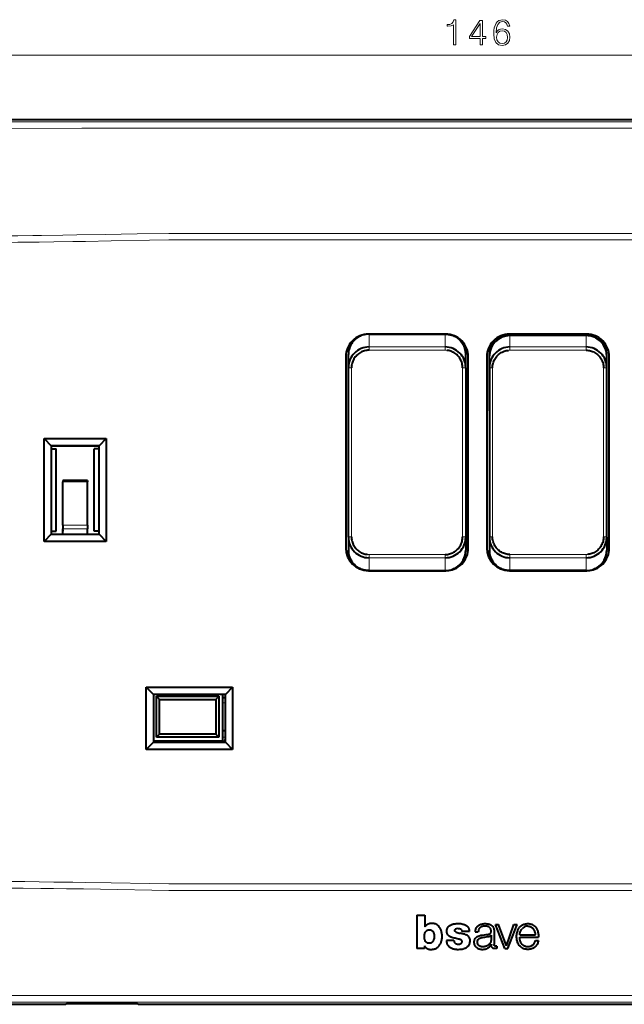
# Model space of a CAD drawing. Extents: x 0 to 420, y 0 to 297.
# Drawn here: x 72 to 131, y 97 to 192 of the extents above; entities that cross this region are included whole.
import ezdxf

# ---------------------------------------------------------------- set-up
doc = ezdxf.new("R2010")
doc.units = 0

msp = doc.modelspace()

# ---------------------------------------------------------------- linework, layer by layer
at = {"color": 7, "lineweight": 18}
for p, q in [((45.550587, 188.783646), (187.692139, 188.783646)), ((86.621353, 182.295197), (65.621033, 182.296875)), ((86.621353, 182.295197), (116.621361, 182.295197)), ((146.621368, 182.295197), (116.621361, 182.295197)), ((86.621353, 181.66272), (116.621361, 181.66272)), ((146.621368, 181.66272), (116.621361, 181.66272)), ((116.621353, 171.442947), (86.621353, 171.442947)), ((116.621353, 171.442947), (146.621353, 171.442947)), ((72.509766, 170.582123), (72.634171, 170.583496)), ((86.621353, 170.807526), (116.621353, 170.807526)), ((146.621353, 170.807526), (116.621353, 170.807526)), ((106.071358, 161.65625), (106.071358, 161.651733)), ((106.071358, 161.651733), (106.071358, 160.400696)), ((113.471359, 161.65625), (113.471359, 161.651733)), ((113.471359, 161.651733), (113.471359, 160.400696)), ((119.771355, 161.65625), (119.771355, 161.508087)), ((119.771355, 161.651733), (119.771355, 160.400696)), ((127.171356, 161.65625), (127.171356, 161.508087)), ((127.171356, 161.651733), (127.171356, 160.400696)), ((106.071358, 160.400696), (113.471359, 160.400696)), ((106.071358, 160.400696), (106.071358, 160.082764)), ((113.471359, 160.082764), (106.071358, 160.082764)), ((113.471359, 160.400696), (113.471359, 160.082764)), ((127.171356, 160.400696), (119.771355, 160.400696)), ((119.771355, 160.400696), (119.771355, 160.082764)), ((119.771355, 160.082764), (127.171356, 160.082764)), ((127.171356, 160.400696), (127.171356, 160.082764)), ((104.371353, 158.365463), (104.371353, 150.15625)), ((115.171356, 150.15625), (115.171356, 158.365463)), ((118.071358, 150.15625), (118.071358, 158.365463)), ((128.871353, 158.365463), (128.871353, 150.15625)), ((75.253098, 150.506241), (75.253098, 142.506241)), ((79.789619, 150.506241), (79.789619, 142.506241)), ((104.371353, 150.15625), (104.371353, 141.947021)), ((115.171356, 141.947021), (115.171356, 150.15625)), ((118.071358, 141.947021), (118.071358, 150.15625)), ((128.871353, 150.15625), (128.871353, 141.947021)), ((76.321358, 147.296021), (78.721359, 147.296021)), ((78.721359, 143.079391), (76.321358, 143.079391)), ((76.321358, 142.71463), (78.721359, 142.71463)), ((106.071358, 140.229736), (106.071358, 139.911804)), ((106.071358, 140.229736), (113.471359, 140.229736)), ((106.071358, 138.660767), (106.071358, 139.911804)), ((113.471359, 139.911804), (106.071358, 139.911804)), ((113.471359, 140.229736), (113.471359, 139.911804)), ((113.471359, 138.660767), (113.471359, 139.911804)), ((127.171356, 140.229736), (119.771355, 140.229736)), ((119.771355, 140.229736), (119.771355, 139.911804)), ((119.771355, 138.660767), (119.771355, 139.911804)), ((119.771355, 139.911804), (127.171356, 139.911804)), ((127.171356, 140.229736), (127.171356, 139.911804)), ((127.171356, 138.660767), (127.171356, 139.911804)), ((106.071358, 138.65625), (106.071358, 138.660767)), ((113.471359, 138.65625), (113.471359, 138.660767)), ((119.771355, 138.65625), (119.771355, 138.660767)), ((127.171356, 138.65625), (127.171356, 138.660767)), ((91.821365, 125.806244), (92.121353, 125.806244)), ((92.121353, 122.479095), (91.821365, 122.479095)), ((72.509766, 108.430367), (72.634171, 108.429001)), ((116.621353, 108.204971), (86.621353, 108.204971)), ((116.621353, 108.204971), (146.621353, 108.204971)), ((116.621353, 107.569542), (86.621353, 107.569542)), ((116.621353, 107.569542), (146.621353, 107.569542)), ((65.515816, 97.35836), (86.621353, 97.349739)), ((86.621353, 96.7173), (65.621033, 96.715614)), ((86.621353, 97.349754), (116.621353, 97.349754)), ((116.621353, 96.717293), (86.621353, 96.717293)), ((146.621353, 97.349754), (116.621353, 97.349754)), ((116.621353, 96.717293), (146.621353, 96.717293))]:
    msp.add_line(p, q, dxfattribs=at)
at = {"color": 7, "lineweight": 40}
for p, q in [((44.617367, 182.508865), (188.625336, 182.508865)), ((113.521355, 161.65625), (106.021362, 161.65625)), ((106.071358, 161.651733), (113.471359, 161.651733)), ((127.221359, 161.65625), (119.721359, 161.65625)), ((127.171356, 161.508087), (119.771355, 161.508087)), ((103.821358, 159.456238), (103.821358, 140.856247)), ((104.071358, 159.664978), (104.071358, 159.69902)), ((104.071358, 158.389389), (104.071358, 159.664978)), ((115.471359, 159.664978), (115.471359, 159.69902)), ((115.471359, 158.389389), (115.471359, 159.664978)), ((115.721359, 140.856247), (115.721359, 159.456238)), ((117.521355, 159.456238), (117.521355, 140.856247)), ((117.771355, 159.536148), (117.771355, 159.75769)), ((117.771355, 159.664978), (117.771355, 159.69902)), ((117.771355, 158.389389), (117.771355, 159.664978)), ((117.771355, 154.179626), (117.771355, 159.536148)), ((129.171356, 159.536148), (129.171356, 159.75769)), ((129.171356, 159.404922), (129.171356, 159.536148)), ((129.171356, 158.389389), (129.171356, 159.404922)), ((129.421356, 140.856247), (129.421356, 159.456238)), ((104.071358, 141.923096), (104.071358, 158.389389)), ((115.471359, 158.389389), (115.471359, 141.923096)), ((117.771355, 158.389389), (117.771355, 141.923096)), ((129.171356, 141.923096), (129.171356, 158.389389)), ((74.496353, 141.506241), (74.496353, 151.506241)), ((74.496353, 151.506241), (80.546356, 151.506241)), ((74.496353, 151.506241), (75.196358, 150.806244)), ((80.546356, 151.506241), (79.846359, 150.806244)), ((80.546356, 151.506241), (80.546356, 141.506241)), ((75.196358, 150.806244), (75.196358, 142.206238)), ((79.846359, 150.806244), (75.196358, 150.806244)), ((75.253098, 150.506241), (75.196365, 150.506241)), ((79.846375, 150.760986), (75.196381, 150.760986)), ((75.253098, 150.506241), (75.675865, 150.506241)), ((75.675865, 142.506241), (75.675865, 150.506241)), ((79.789619, 150.506241), (79.366852, 150.506241)), ((79.366852, 142.506241), (79.366852, 150.506241)), ((79.789619, 150.506241), (79.846359, 150.506241)), ((79.846359, 142.206238), (79.846359, 150.806244)), ((76.321358, 147.431244), (76.321358, 147.296021)), ((78.721359, 147.431244), (76.321358, 147.431244)), ((78.721359, 147.431244), (78.721359, 147.296021)), ((76.321358, 143.079391), (76.321358, 147.296021)), ((78.721359, 143.079391), (78.721359, 147.296021)), ((76.321358, 143.079391), (76.321358, 142.71463)), ((76.321358, 142.206238), (76.321358, 142.71463)), ((76.321358, 142.631241), (76.321358, 142.496017)), ((78.721359, 143.079391), (78.721359, 142.71463)), ((78.721359, 142.206238), (78.721359, 142.71463)), ((75.196358, 142.206238), (74.496353, 141.506241)), ((75.196358, 142.206238), (79.846359, 142.206238)), ((75.253098, 142.506241), (75.196365, 142.506241)), ((75.253098, 142.506241), (75.675865, 142.506241)), ((76.321358, 142.206238), (76.321358, 142.496017)), ((79.789619, 142.506241), (79.366852, 142.506241)), ((79.789619, 142.506241), (79.846359, 142.506241)), ((79.846359, 142.206238), (80.546356, 141.506241)), ((104.071358, 141.923096), (104.071358, 140.647522)), ((115.471359, 141.923096), (115.471359, 140.647522)), ((117.771355, 141.923096), (117.771355, 140.647522)), ((129.171356, 141.923096), (129.171356, 140.647522)), ((80.546356, 141.506241), (74.496353, 141.506241)), ((104.071358, 140.647522), (104.071358, 140.613464)), ((115.471359, 140.647522), (115.471359, 140.613464)), ((117.771355, 140.647522), (117.771355, 140.613464)), ((129.171356, 140.647522), (129.171356, 140.613464)), ((106.021362, 138.65625), (113.521355, 138.65625)), ((106.071358, 138.660767), (113.471359, 138.660767)), ((119.721359, 138.65625), (127.221359, 138.65625)), ((127.171356, 138.660767), (119.771355, 138.660767)), ((84.421356, 127.331245), (92.821358, 127.331245)), ((84.421356, 121.281242), (84.421356, 127.331245)), ((84.421356, 127.331245), (85.121353, 126.631241)), ((92.821358, 127.331245), (92.121353, 126.631241)), ((92.821358, 127.331245), (92.821358, 121.281242)), ((92.121353, 126.631241), (85.121353, 126.631241)), ((85.121353, 126.631241), (85.121353, 121.981247)), ((85.429932, 122.464821), (85.429932, 126.447662)), ((85.429932, 126.447662), (91.487778, 126.447662)), ((85.429932, 126.447662), (85.729935, 126.147667)), ((91.187775, 126.147667), (91.487778, 126.447662)), ((91.487778, 126.447662), (91.487778, 122.464821)), ((91.821358, 126.631241), (91.821358, 121.981247)), ((92.121353, 121.981247), (92.121353, 126.631241)), ((92.121353, 126.508484), (92.121353, 126.630295)), ((85.729935, 122.764824), (85.729935, 126.147667)), ((85.729935, 126.147667), (91.187775, 126.147667)), ((91.187775, 126.147667), (91.187775, 122.764824)), ((92.121353, 126.306244), (91.821365, 126.306244)), ((85.429932, 122.464821), (85.729935, 122.764824)), ((91.187775, 122.764824), (85.729935, 122.764824)), ((91.187775, 122.764824), (91.487778, 122.464821)), ((92.121353, 123.081894), (91.821365, 123.081894)), ((85.121353, 121.981247), (84.421356, 121.281242)), ((85.121353, 121.981247), (92.121353, 121.981247)), ((85.121361, 122.131241), (91.821358, 122.131241)), ((91.487778, 122.464821), (85.429932, 122.464821)), ((91.821358, 122.131241), (91.821358, 121.981247)), ((92.121353, 121.981247), (92.821358, 121.281242)), ((92.821358, 121.281242), (84.421356, 121.281242)), ((110.708031, 105.182526), (110.708031, 101.915924)), ((110.708031, 105.182526), (111.485847, 105.182526)), ((111.485847, 105.182526), (111.485847, 104.028175)), ((111.947952, 103.75489), (111.943008, 103.75489)), ((115.109161, 103.368118), (114.917679, 103.403297)), ((115.821106, 103.588341), (115.090195, 103.588341)), ((116.39637, 103.553398), (116.622681, 103.553398)), ((116.622681, 103.553398), (116.689545, 103.553398)), ((118.22879, 103.549164), (118.227448, 102.323059)), ((119.261177, 101.915405), (118.350685, 104.275291)), ((118.350685, 104.275291), (118.662933, 104.275291)), ((119.416542, 102.184631), (118.662933, 104.275291)), ((119.416542, 102.184631), (120.155922, 104.275291)), ((119.568123, 101.915405), (120.452744, 104.275291)), ((120.155922, 104.275291), (120.452744, 104.275291)), ((114.328751, 102.697716), (113.591385, 102.697716)), ((115.299683, 103.330078), (115.109161, 103.368118)), ((117.442642, 103.060989), (117.625443, 103.090775)), ((117.937233, 103.23838), (117.937233, 102.736778)), ((120.716911, 103.259735), (122.254471, 103.259735)), ((120.716988, 103.017433), (122.532104, 103.017433)), ((122.235985, 102.692528), (122.528091, 102.692528)), ((111.448456, 101.915924), (110.708031, 101.915924)), ((111.448456, 102.186043), (111.448456, 101.915924)), ((117.960831, 102.339447), (117.960999, 102.308289)), ((118.486832, 102.168831), (118.486832, 101.933189)), ((119.261177, 101.915405), (119.568123, 101.915405)), ((44.617367, 96.503624), (76.606689, 96.503624)), ((76.606689, 96.503624), (76.719193, 96.566513)), ((76.719193, 96.566513), (83.541061, 96.566513)), ((83.541061, 96.566513), (83.653564, 96.503624)), ((83.653564, 96.503624), (149.589142, 96.503624))]:
    msp.add_line(p, q, dxfattribs=at)
at = {"color": 7, "lineweight": 18}
for points in [[(114.271568, 189.783646), (114.501053, 189.783646), (114.501053, 192.214111), (114.299385, 192.214111), (114.247231, 191.995056), (114.132484, 191.845535), (113.941246, 191.758606), (113.683945, 191.734268), (113.670036, 191.734268), (113.670036, 191.584747), (113.704811, 191.584747), (114.045563, 191.616058), (114.271568, 191.720367)], [(116.871712, 189.783646), (117.101196, 189.783646), (117.101196, 190.385178), (117.421082, 190.385178), (117.421082, 190.569458), (117.101196, 190.569458), (117.101196, 192.144562), (116.854324, 192.144562), (115.825119, 190.569458), (115.825119, 190.385178), (116.871712, 190.385178)], [(116.871712, 190.569458), (116.033737, 190.569458), (116.871712, 191.855957)], [(118.421776, 190.951935), (118.470459, 191.417862), (118.592155, 191.758606), (118.790344, 191.96376), (119.058083, 192.033295), (119.235405, 192.002014), (119.377968, 191.918549), (119.478806, 191.77948), (119.53096, 191.598663), (119.743057, 191.598663), (119.673515, 191.855957), (119.534431, 192.05069), (119.329292, 192.172379), (119.071983, 192.21759), (118.692986, 192.127167), (118.540001, 192.019379), (118.414825, 191.869873), (118.240974, 191.438721), (118.199249, 191.164032), (118.185341, 190.847626), (118.237495, 190.357361), (118.397438, 190.002701), (118.661697, 189.783646), (119.019829, 189.714111), (119.329292, 189.773224), (119.565727, 189.929688), (119.71524, 190.180023), (119.770874, 190.510345), (119.718719, 190.847626), (119.569206, 191.10144), (119.339722, 191.261383), (119.040695, 191.320496), (118.835548, 191.296173), (118.665169, 191.223145), (118.526093, 191.108398)], [(118.470459, 190.534698), (118.508705, 190.774597), (118.619972, 190.965851), (118.790344, 191.091019), (119.009399, 191.136215), (119.228455, 191.094498), (119.395355, 190.96933), (119.496185, 190.771118), (119.534431, 190.499908), (119.499664, 190.242615), (119.398827, 190.051376), (119.231934, 189.936646), (119.002449, 189.898392), (118.779915, 189.940109), (118.613014, 190.068756), (118.505226, 190.270432)]]:
    msp.add_lwpolyline(points, close=True, dxfattribs=at)
for points in [[(65.515816, 181.655548), (78.175598, 181.658493), (86.621353, 181.662537)], [(86.621353, 171.442841), (83.528526, 171.389908), (80.43663, 171.335297), (77.688568, 171.289093), (76.314484, 171.267868), (74.253159, 171.239532), (73.416, 171.229492), (71.940544, 171.21402), (70.717949, 171.200653), (69.544952, 171.183426), (68.946152, 171.171707)], [(65.733818, 170.368805), (66.071106, 170.403259), (66.408722, 170.433533), (66.746643, 170.4599), (67.000282, 170.477295), (67.254066, 170.492737), (67.762039, 170.518341), (68.270447, 170.537659), (68.694366, 170.549652), (69.118431, 170.558472), (69.683968, 170.566315), (70.060989, 170.569611), (70.814896, 170.573364), (71.945038, 170.577698), (72.509766, 170.582123)], [(72.634171, 170.583496), (74.033012, 170.601013), (75.431808, 170.620712), (77.296799, 170.649658), (78.540085, 170.670227), (81.026627, 170.713089), (84.756424, 170.777435), (86.621353, 170.807526)], [(65.733818, 108.643677), (66.071106, 108.609222), (66.408722, 108.578949), (66.746643, 108.552582), (67.000282, 108.535202), (67.254066, 108.519753), (67.762039, 108.494148), (68.270447, 108.474831), (68.694366, 108.462845), (69.118431, 108.45401), (69.683968, 108.446175), (70.060989, 108.442871), (70.814896, 108.439117), (71.945038, 108.434784), (72.509766, 108.430367)], [(72.634171, 108.429001), (74.033012, 108.411476), (75.431808, 108.391777), (77.296799, 108.362831), (78.540085, 108.34227), (81.026627, 108.299393), (84.756424, 108.235054), (86.621353, 108.204971)], [(86.621353, 107.569565), (84.958641, 107.596962), (81.63681, 107.655457), (78.319595, 107.713219), (76.662384, 107.739731), (75.419907, 107.757896), (74.177643, 107.774185), (72.468948, 107.792885), (71.341728, 107.803452), (70.275101, 107.816238), (69.736435, 107.825127), (68.946198, 107.842697)]]:
    msp.add_lwpolyline(points, dxfattribs=at)
at = {"color": 7, "lineweight": 40}
for points in [[(106.071358, 161.651733), (105.94561, 161.647797), (105.882187, 161.642822), (105.818619, 161.635803), (105.755341, 161.62677), (105.692108, 161.615662), (105.59729, 161.595093), (105.503098, 161.569824), (105.409821, 161.539886), (105.317749, 161.50528), (105.214394, 161.460083), (105.113419, 161.408997), (105.015236, 161.352127), (104.920242, 161.289658), (104.828812, 161.221771), (104.741302, 161.148712), (104.658043, 161.070709), (104.583847, 160.993027), (104.513969, 160.911469), (104.448654, 160.826355), (104.38813, 160.737976), (104.332581, 160.646667), (104.282166, 160.552795), (104.245621, 160.476074), (104.212509, 160.398102), (104.182869, 160.319092), (104.162933, 160.259262), (104.144974, 160.199036), (104.11499, 160.077728), (104.092911, 159.955841), (104.080841, 159.858353), (104.073708, 159.761505), (104.071358, 159.664978)], [(113.471359, 161.651733), (113.597107, 161.647797), (113.66053, 161.642822), (113.724098, 161.635803), (113.787376, 161.62677), (113.850609, 161.615662), (113.945419, 161.595093), (114.039619, 161.569824), (114.132896, 161.539886), (114.22496, 161.50528), (114.328323, 161.460083), (114.429298, 161.408997), (114.527481, 161.352127), (114.622475, 161.289658), (114.713905, 161.221771), (114.801414, 161.148712), (114.884666, 161.070709), (114.95887, 160.993027), (115.02874, 160.911469), (115.094055, 160.826355), (115.154579, 160.737976), (115.210136, 160.646667), (115.260551, 160.552795), (115.297089, 160.476074), (115.330208, 160.398102), (115.359848, 160.319092), (115.379784, 160.259262), (115.397743, 160.199036), (115.427719, 160.077728), (115.449806, 159.955841), (115.461868, 159.858353), (115.469002, 159.761505), (115.471359, 159.664978)], [(106.071358, 160.082764), (105.963844, 160.0793), (105.856674, 160.068985), (105.750252, 160.051834), (105.645012, 160.027893), (105.541428, 159.997269), (105.440002, 159.960098), (105.341187, 159.916565), (105.245468, 159.866882), (105.153229, 159.811249), (105.06485, 159.749939), (104.974564, 159.678131), (104.889442, 159.600464), (104.809814, 159.517288), (104.736008, 159.42897), (104.668274, 159.335861), (104.606888, 159.238327), (104.552109, 159.136841), (104.504715, 159.03302), (104.46431, 158.926239), (104.431061, 158.816971), (104.40509, 158.705734), (104.386444, 158.593063), (104.375183, 158.479462), (104.371353, 158.365463)], [(115.171356, 158.365463), (115.167709, 158.47757), (115.156876, 158.589203), (115.138878, 158.699875), (115.11377, 158.809143), (115.08165, 158.916595), (115.042618, 159.021759), (114.996826, 159.124222), (114.944435, 159.223526), (114.885658, 159.319229), (114.820518, 159.411133), (114.749512, 159.498505), (114.672966, 159.580933), (114.591194, 159.658112), (114.504517, 159.729736), (114.413254, 159.795486), (114.317764, 159.855118), (114.21843, 159.908325), (114.115669, 159.954865), (114.022026, 159.990311), (113.926277, 160.020157), (113.828835, 160.044281), (113.730186, 160.062622), (113.630791, 160.075089)], [(118.071358, 158.365463), (118.074997, 158.47757), (118.085838, 158.589203), (118.103836, 158.699875), (118.128944, 158.809143), (118.161064, 158.916595), (118.200096, 159.021759), (118.245888, 159.124222), (118.298279, 159.223526), (118.357056, 159.319229), (118.422195, 159.411133), (118.493202, 159.498505), (118.569748, 159.580933), (118.65152, 159.658112), (118.738197, 159.729736), (118.82946, 159.795486), (118.92495, 159.855118), (119.024284, 159.908325), (119.127045, 159.954865), (119.220688, 159.990311), (119.316437, 160.020157), (119.413879, 160.044281), (119.512527, 160.062622), (119.611923, 160.075089)], [(127.171356, 160.082764), (127.27887, 160.0793), (127.386032, 160.068985), (127.492462, 160.051834), (127.597702, 160.027893), (127.701286, 159.997269), (127.802719, 159.960098), (127.90152, 159.916565), (127.997246, 159.866882), (128.089478, 159.811249), (128.177856, 159.749939), (128.268158, 159.678131), (128.353271, 159.600464), (128.432892, 159.517288), (128.506714, 159.42897), (128.574448, 159.335861), (128.635834, 159.238327), (128.690613, 159.136841), (128.738007, 159.03302), (128.778412, 158.926239), (128.811646, 158.816971), (128.837616, 158.705734), (128.856262, 158.593063), (128.867523, 158.479462), (128.871353, 158.365463)], [(104.371353, 141.947021), (104.375, 141.834915), (104.385834, 141.723297), (104.403839, 141.61261), (104.42894, 141.503342), (104.461067, 141.395905), (104.500092, 141.290726), (104.545891, 141.188263), (104.598274, 141.088959), (104.657059, 140.993256), (104.722198, 140.901352), (104.793205, 140.813995), (104.869751, 140.731552), (104.951523, 140.654373), (105.0382, 140.582764), (105.129456, 140.516998), (105.224945, 140.457367), (105.324287, 140.40416), (105.427048, 140.35762), (105.520691, 140.322174), (105.61644, 140.292328), (105.713882, 140.268204), (105.812523, 140.249863), (105.911926, 140.237396)], [(113.471359, 140.229736), (113.578865, 140.233185), (113.686035, 140.2435), (113.792465, 140.260651), (113.897705, 140.284607), (114.001282, 140.315216), (114.102715, 140.352386), (114.201523, 140.39592), (114.297249, 140.445618), (114.389481, 140.501236), (114.477867, 140.562546), (114.568146, 140.634369), (114.653275, 140.712036), (114.732895, 140.795197), (114.806709, 140.883514), (114.874443, 140.976624), (114.935829, 141.074158), (114.990601, 141.175659), (115.037994, 141.27948), (115.0784, 141.386261), (115.111649, 141.495514), (115.137627, 141.60675), (115.156273, 141.719421), (115.167526, 141.833023), (115.171356, 141.947021)], [(119.771355, 140.229736), (119.663849, 140.233185), (119.556679, 140.2435), (119.450249, 140.260651), (119.345009, 140.284607), (119.241432, 140.315216), (119.139999, 140.352386), (119.041191, 140.39592), (118.945465, 140.445618), (118.853233, 140.501236), (118.764847, 140.562546), (118.674568, 140.634369), (118.589439, 140.712036), (118.509819, 140.795197), (118.436005, 140.883514), (118.368271, 140.976624), (118.306885, 141.074158), (118.252113, 141.175659), (118.20472, 141.27948), (118.164314, 141.386261), (118.131065, 141.495514), (118.105087, 141.60675), (118.086441, 141.719421), (118.075188, 141.833023), (118.071358, 141.947021)], [(128.871353, 141.947021), (128.867706, 141.834915), (128.856873, 141.723297), (128.838867, 141.61261), (128.813782, 141.503342), (128.781647, 141.395905), (128.742615, 141.290726), (128.696823, 141.188263), (128.64444, 141.088959), (128.585663, 140.993256), (128.520508, 140.901352), (128.449509, 140.813995), (128.372955, 140.731552), (128.291199, 140.654373), (128.204514, 140.582764), (128.113251, 140.516998), (128.017761, 140.457367), (127.918427, 140.40416), (127.815666, 140.35762), (127.722023, 140.322174), (127.626274, 140.292328), (127.528831, 140.268204), (127.430191, 140.249863), (127.330788, 140.237396)], [(106.071358, 138.660767), (105.94561, 138.664688), (105.882187, 138.669678), (105.818619, 138.676697), (105.755341, 138.68573), (105.692108, 138.696823), (105.59729, 138.717392), (105.503098, 138.742661), (105.409821, 138.772614), (105.317749, 138.80722), (105.214394, 138.852402), (105.113419, 138.903488), (105.015236, 138.960358), (104.920242, 139.022827), (104.828812, 139.090714), (104.741302, 139.163773), (104.658043, 139.241776), (104.583847, 139.319458), (104.513969, 139.401016), (104.448654, 139.48613), (104.38813, 139.574509), (104.332581, 139.665802), (104.282166, 139.759689), (104.245621, 139.836426), (104.212509, 139.914383), (104.182869, 139.993393), (104.162933, 140.053223), (104.144974, 140.113449), (104.11499, 140.234756), (104.092911, 140.356659), (104.080841, 140.454132), (104.073708, 140.55098), (104.071358, 140.647522)], [(113.471359, 138.660767), (113.597107, 138.664688), (113.66053, 138.669678), (113.724098, 138.676697), (113.787376, 138.68573), (113.850609, 138.696823), (113.945419, 138.717392), (114.039612, 138.742661), (114.132896, 138.772614), (114.22496, 138.80722), (114.328323, 138.852402), (114.429298, 138.903488), (114.527481, 138.960358), (114.622475, 139.022827), (114.713905, 139.090714), (114.801414, 139.163773), (114.884666, 139.241776), (114.958862, 139.319458), (115.02874, 139.401016), (115.094055, 139.48613), (115.154579, 139.574509), (115.210136, 139.665802), (115.260551, 139.759689), (115.297089, 139.836426), (115.330208, 139.914383), (115.359848, 139.993393), (115.379784, 140.053223), (115.397743, 140.113449), (115.427719, 140.234756), (115.449806, 140.356659), (115.461868, 140.454132), (115.469002, 140.55098), (115.471359, 140.647522)], [(119.771355, 138.660767), (119.645607, 138.664688), (119.582184, 138.669678), (119.518616, 138.676697), (119.455338, 138.68573), (119.392105, 138.696823), (119.297295, 138.717392), (119.203094, 138.742661), (119.109818, 138.772614), (119.017754, 138.80722), (118.914391, 138.852402), (118.813416, 138.903488), (118.715233, 138.960358), (118.620239, 139.022827), (118.528809, 139.090714), (118.441299, 139.163773), (118.358047, 139.241776), (118.283844, 139.319458), (118.213974, 139.401016), (118.148659, 139.48613), (118.088135, 139.574509), (118.032578, 139.665802), (117.982162, 139.759689), (117.945625, 139.836426), (117.912506, 139.914383), (117.882866, 139.993393), (117.86293, 140.053223), (117.844971, 140.113449), (117.814995, 140.234756), (117.792908, 140.356659), (117.780846, 140.454132), (117.773705, 140.55098), (117.771355, 140.647522)], [(127.171356, 138.660767), (127.297104, 138.664688), (127.360535, 138.669678), (127.424095, 138.676697), (127.487373, 138.68573), (127.550613, 138.696823), (127.645424, 138.717392), (127.739616, 138.742661), (127.832893, 138.772614), (127.924957, 138.80722), (128.02832, 138.852402), (128.129303, 138.903488), (128.227478, 138.960358), (128.322479, 139.022827), (128.41391, 139.090714), (128.501419, 139.163773), (128.584671, 139.241776), (128.658875, 139.319458), (128.728745, 139.401016), (128.794052, 139.48613), (128.854584, 139.574509), (128.910126, 139.665802), (128.960541, 139.759689), (128.997101, 139.836426), (129.030212, 139.914383), (129.059845, 139.993393), (129.079773, 140.053223), (129.097748, 140.113449), (129.127716, 140.234756), (129.149811, 140.356659), (129.161865, 140.454132), (129.169006, 140.55098), (129.171356, 140.647522)], [(112.042473, 104.354248), (111.985764, 104.345245), (111.926399, 104.332954), (111.882286, 104.320969), (111.841583, 104.306534), (111.805641, 104.290627), (111.77021, 104.27211), (111.73452, 104.251068), (111.667526, 104.206787), (111.606232, 104.161453), (111.578171, 104.137932), (111.549248, 104.110367), (111.521835, 104.079514), (111.509186, 104.062881), (111.485847, 104.028175)], [(112.684769, 104.22245), (112.645538, 104.248108), (112.60601, 104.271408), (112.552467, 104.298264), (112.497063, 104.320213), (112.439407, 104.337509), (112.374069, 104.351677), (112.308968, 104.361008), (112.244072, 104.365776), (112.19838, 104.36647), (112.152008, 104.365036), (112.097748, 104.36087), (112.042473, 104.354248)], [(114.328751, 102.697716), (114.337051, 102.645691), (114.342209, 102.619987), (114.352318, 102.582001), (114.362427, 102.554176), (114.375175, 102.527306), (114.394287, 102.497154), (114.417343, 102.469574), (114.443466, 102.444893), (114.476257, 102.420425), (114.511841, 102.399956), (114.549431, 102.383682), (114.597321, 102.368172), (114.647514, 102.355743), (114.698418, 102.347305), (114.748634, 102.344315), (114.805809, 102.347366), (114.861031, 102.356094), (114.91671, 102.37014), (114.943199, 102.379204), (114.968857, 102.39032), (114.993279, 102.403755), (115.01622, 102.419434), (115.048836, 102.446602), (115.069191, 102.466301), (115.078651, 102.476746), (115.090775, 102.493004), (115.100357, 102.510834), (115.107681, 102.530212), (115.113144, 102.550232), (115.11763, 102.572983), (115.12059, 102.595901), (115.120964, 102.627029), (115.115334, 102.658051), (115.103714, 102.687248), (115.086899, 102.713036), (115.065514, 102.735268), (115.03669, 102.75692), (115.005341, 102.774857), (114.983665, 102.785149), (114.939102, 102.802803), (114.890114, 102.819023), (114.839493, 102.833473), (114.770256, 102.850815), (114.633652, 102.881172), (114.430725, 102.924194), (114.332085, 102.946342), (114.23143, 102.971291), (114.122185, 103.002998), (114.064636, 103.022751), (114.00811, 103.045258), (113.966782, 103.064407), (113.926697, 103.085884), (113.871231, 103.121796), (113.820396, 103.163139), (113.79702, 103.185852), (113.775101, 103.209923), (113.754707, 103.235336), (113.73587, 103.262047), (113.703049, 103.318886), (113.680801, 103.368843), (113.663094, 103.420662), (113.649696, 103.47377), (113.642303, 103.514114), (113.637024, 103.554726), (113.632637, 103.629265), (113.63327, 103.666054), (113.635941, 103.702377), (113.642853, 103.75016), (113.653702, 103.797363), (113.668488, 103.844116), (113.682068, 103.878845), (113.697617, 103.913101), (113.725906, 103.965561), (113.758942, 104.015305), (113.79689, 104.061226), (113.828125, 104.092148), (113.86174, 104.120354), (113.909523, 104.154076), (113.959747, 104.184341), (114.011551, 104.212219), (114.063103, 104.237701), (114.114174, 104.260818), (114.163757, 104.28064), (114.215675, 104.298187), (114.256004, 104.309433), (114.296837, 104.318878), (114.342171, 104.3274), (114.433563, 104.339828), (114.527054, 104.348839), (114.616745, 104.355667), (114.710526, 104.360237), (114.803459, 104.361168), (114.895424, 104.357307), (114.987831, 104.347832), (115.090401, 104.330872), (115.191109, 104.307526), (115.242859, 104.292587), (115.294075, 104.275558), (115.340508, 104.257973), (115.386276, 104.238403), (115.425377, 104.219734), (115.464272, 104.19915), (115.515083, 104.168442), (115.562782, 104.134041), (115.605812, 104.095917), (115.638611, 104.060982), (115.66935, 104.0242), (115.698174, 103.985954), (115.72377, 103.945602), (115.74472, 103.90416), (115.762146, 103.861092), (115.77668, 103.81707), (115.795425, 103.750175), (115.810944, 103.682518), (115.81601, 103.651321), (115.821106, 103.588341)], [(116.622475, 104.102165), (116.670731, 104.145531), (116.695007, 104.165688), (116.733002, 104.193512), (116.763557, 104.212563), (116.795952, 104.230118), (116.862656, 104.260345), (116.93148, 104.285622), (117.001762, 104.306259), (117.088539, 104.325371), (117.174522, 104.33815), (117.260178, 104.34536), (117.34716, 104.347725), (117.436028, 104.345238), (117.509644, 104.338593), (117.555962, 104.331856), (117.651817, 104.314354), (117.715553, 104.301643), (117.746826, 104.294044), (117.792885, 104.280022), (117.82682, 104.267067), (117.860161, 104.252007), (117.923668, 104.216858), (117.984215, 104.175034), (118.012947, 104.151764), (118.040268, 104.126976), (118.073967, 104.091667), (118.104027, 104.053871), (118.130203, 104.013741), (118.146881, 103.9832), (118.161713, 103.951622), (118.175713, 103.916588), (118.187698, 103.880806), (118.205421, 103.8106), (118.21302, 103.76741), (118.218605, 103.723969), (118.22361, 103.665794), (118.22879, 103.549164)], [(122.528091, 102.692528), (122.512856, 102.623062), (122.490883, 102.54097), (122.464775, 102.465607), (122.433968, 102.393173), (122.397614, 102.323181), (122.355652, 102.256401), (122.31926, 102.206512), (122.280083, 102.158676), (122.238213, 102.113098), (122.193504, 102.070038), (122.145828, 102.030052), (122.095215, 101.993942), (122.062294, 101.973793), (122.028046, 101.955399), (121.988365, 101.936905), (121.947441, 101.92041), (121.868065, 101.894058), (121.788315, 101.87326), (121.690887, 101.854774), (121.593102, 101.843864), (121.495064, 101.840286), (121.396553, 101.843681), (121.347153, 101.848), (121.297836, 101.854195), (121.213745, 101.869766), (121.131447, 101.892189), (121.091103, 101.906181), (121.051422, 101.922089), (121.01368, 101.939415), (120.976959, 101.958588), (120.941353, 101.979568), (120.906868, 102.002251), (120.841156, 102.052177), (120.779556, 102.107231), (120.723816, 102.164825), (120.672684, 102.226051), (120.626389, 102.290886), (120.585068, 102.359207), (120.545929, 102.437073), (120.513176, 102.517532), (120.486526, 102.599991), (120.465378, 102.684006), (120.448814, 102.769196), (120.435692, 102.855164), (120.424858, 102.943565), (120.417549, 103.030357), (120.415001, 103.116821), (120.41687, 103.182678), (120.422371, 103.249489), (120.43351, 103.326332), (120.449379, 103.40197), (120.469742, 103.480629), (120.492462, 103.559105), (120.517357, 103.637611), (120.545403, 103.716576), (120.574219, 103.787743), (120.606583, 103.856087), (120.642929, 103.919907), (120.68499, 103.980553), (120.732544, 104.037209), (120.784927, 104.089249), (120.843994, 104.138115), (120.907318, 104.181808), (120.974007, 104.220322), (121.043243, 104.253723), (121.119118, 104.283836), (121.197083, 104.308647), (121.276566, 104.328163), (121.357079, 104.342255), (121.447769, 104.351402), (121.493454, 104.353241), (121.539215, 104.353104), (121.584534, 104.350883), (121.629608, 104.346512), (121.675003, 104.339844), (121.719963, 104.331009), (121.801018, 104.309937), (121.882561, 104.282707), (121.961899, 104.249886), (121.999641, 104.231369), (122.035896, 104.211227), (122.068047, 104.19104), (122.099266, 104.169022), (122.129471, 104.145279), (122.158455, 104.120064), (122.212196, 104.066193), (122.247566, 104.024834), (122.280441, 103.981506), (122.312141, 103.934937), (122.341721, 103.887077), (122.378052, 103.822296), (122.409729, 103.757271), (122.437431, 103.688568), (122.466164, 103.602943), (122.490326, 103.517014), (122.509895, 103.429008), (122.524422, 103.340416), (122.534813, 103.251205), (122.541092, 103.161705), (122.541733, 103.112724), (122.540329, 103.081535), (122.532104, 103.017433)], [(111.459045, 103.100494), (111.459518, 103.156685), (111.462112, 103.211861), (111.469955, 103.283638), (111.483803, 103.353333), (111.503868, 103.420799), (111.527596, 103.481384), (111.541481, 103.510612), (111.557014, 103.538925)], [(111.557014, 103.538925), (111.572784, 103.563828), (111.590469, 103.588173), (111.617264, 103.619362), (111.647812, 103.648506), (111.681633, 103.674858), (111.722229, 103.700478), (111.764481, 103.721588), (111.80825, 103.738083), (111.853485, 103.749687), (111.902054, 103.75502), (111.943008, 103.75489)], [(111.947952, 103.754906), (112.003044, 103.752525), (112.029167, 103.749092), (112.068527, 103.73996), (112.105362, 103.72699), (112.140381, 103.710258), (112.17318, 103.689972), (112.195999, 103.672722), (112.217735, 103.653664), (112.258034, 103.611198), (112.293404, 103.564697), (112.323517, 103.512955), (112.346809, 103.457825), (112.365387, 103.399879), (112.380363, 103.340721), (112.392067, 103.280411), (112.400352, 103.219093), (112.404022, 103.172363), (112.405319, 103.12532), (112.404266, 103.078102), (112.400894, 103.030334), (112.395157, 102.981056), (112.387352, 102.932037), (112.365669, 102.831963), (112.352394, 102.783867), (112.337296, 102.737801), (112.320007, 102.693878), (112.299637, 102.651947), (112.284065, 102.625427), (112.266838, 102.600143), (112.24884, 102.577263), (112.229408, 102.555771), (112.200653, 102.528824), (112.169441, 102.504738), (112.135963, 102.483704), (112.085075, 102.459488), (112.031525, 102.44268), (111.975204, 102.433311), (111.916077, 102.431007)], [(113.079887, 103.707626), (113.060593, 103.753769), (113.038651, 103.799774), (113.014282, 103.845406), (112.987701, 103.890511), (112.928734, 103.979027), (112.889168, 104.032112), (112.846115, 104.083832), (112.796364, 104.134567), (112.741798, 104.180908), (112.684769, 104.22245)], [(114.546051, 103.50901), (114.503731, 103.533943), (114.483315, 103.549309), (114.463875, 103.56662), (114.445976, 103.585899), (114.430397, 103.607262), (114.420532, 103.625534), (114.413452, 103.645164), (114.409149, 103.672295), (114.410072, 103.699158), (114.415245, 103.724686), (114.42131, 103.742577), (114.429199, 103.759659), (114.438751, 103.774925), (114.45047, 103.788681), (114.463928, 103.800575), (114.479088, 103.810959)], [(115.033104, 103.765144), (115.051003, 103.742142), (115.065552, 103.717003), (115.0765, 103.690094), (115.082222, 103.669006), (115.088028, 103.62796), (115.090195, 103.588341)], [(116.39637, 103.553398), (116.411858, 103.659302), (116.421471, 103.713028), (116.441071, 103.790382), (116.461136, 103.848022), (116.484177, 103.903145), (116.510902, 103.95813), (116.526138, 103.985146), (116.542587, 104.010727), (116.566673, 104.042503), (116.584251, 104.062653), (116.622467, 104.102158)], [(116.62249, 103.103157), (116.691246, 103.134338), (116.780029, 103.167671), (116.871071, 103.19371), (116.945053, 103.210358), (117.104752, 103.2397), (117.282387, 103.264244), (117.46067, 103.284485), (117.570007, 103.296944), (117.622017, 103.303764), (117.68856, 103.314201), (117.721596, 103.320839), (117.770226, 103.334435), (117.795898, 103.344406), (117.820663, 103.356606), (117.840736, 103.369019), (117.859314, 103.383347), (117.886269, 103.411697), (117.907578, 103.444496), (117.916817, 103.464218), (117.924088, 103.484741), (117.931328, 103.5149), (117.935593, 103.545532), (117.937859, 103.576271), (117.938782, 103.605873), (117.937462, 103.662956), (117.931091, 103.722878), (117.924858, 103.7565), (117.916405, 103.789566), (117.9076, 103.816223), (117.897026, 103.842209), (117.878036, 103.879028), (117.854935, 103.913628), (117.827888, 103.945541), (117.794601, 103.976555), (117.757767, 104.003677), (117.718292, 104.026848), (117.684677, 104.042862), (117.650536, 104.056221), (117.616051, 104.067116), (117.581017, 104.075928), (117.50853, 104.089005), (117.420929, 104.098602), (117.335266, 104.102608), (117.249611, 104.100159), (117.206062, 104.096008), (117.162178, 104.089714), (117.086929, 104.073616), (117.049019, 104.062592), (117.011826, 104.049408), (116.977585, 104.034805), (116.94429, 104.017967), (116.892242, 103.985298), (116.868034, 103.966797), (116.845207, 103.946884), (116.81369, 103.914368), (116.785576, 103.878731), (116.761024, 103.840187), (116.740334, 103.799171), (116.725357, 103.760605), (116.713707, 103.720291), (116.702576, 103.664612), (116.697296, 103.627159), (116.689545, 103.553398)], [(120.716911, 103.259735), (120.731804, 103.355202), (120.740234, 103.403198), (120.755013, 103.473923), (120.76828, 103.524513), (120.783958, 103.572563), (120.813179, 103.642052), (120.848663, 103.708328), (120.89032, 103.772385), (120.937981, 103.835159)], [(121.490608, 104.111496), (121.524696, 104.109772), (121.558647, 104.106087), (121.59993, 104.099228), (121.6408, 104.090118), (121.713821, 104.068733), (121.78495, 104.041878), (121.85363, 104.009377), (121.909012, 103.976273), (121.959473, 103.937668), (122.005394, 103.893013), (122.047913, 103.842659)], [(111.541489, 102.659096), (111.526619, 102.690918), (111.513893, 102.72345), (111.500847, 102.763847), (111.490051, 102.804924), (111.475212, 102.881073), (111.465607, 102.958809), (111.460854, 103.028755), (111.459045, 103.100494)], [(111.916077, 102.431007), (111.852783, 102.435867), (111.820244, 102.441322), (111.788277, 102.448837), (111.759094, 102.457954), (111.731247, 102.469254), (111.707809, 102.481316), (111.684883, 102.495728), (111.660446, 102.513992), (111.636887, 102.534416), (111.596153, 102.576912), (111.563461, 102.62088), (111.541489, 102.659096)], [(113.044113, 102.456551), (113.071205, 102.517548), (113.095215, 102.583282), (113.111092, 102.63755), (113.120331, 102.675041), (113.136543, 102.752983), (113.152588, 102.841942), (113.165802, 102.92939), (113.174194, 103.004433), (113.179062, 103.076927)], [(113.591385, 102.697716), (113.601852, 102.594452), (113.609268, 102.543228), (113.625114, 102.468765), (113.635582, 102.432495), (113.647781, 102.397255), (113.661919, 102.362793), (113.677818, 102.329773), (113.695602, 102.297852), (113.715256, 102.266602), (113.757874, 102.207787), (113.805176, 102.152687), (113.857468, 102.102142), (113.915016, 102.057129), (113.976891, 102.017899), (114.041832, 101.983955), (114.109421, 101.954163), (114.180161, 101.92765), (114.23098, 101.91124), (114.283371, 101.896515), (114.33696, 101.883591), (114.391235, 101.872566), (114.499847, 101.856232), (114.5774, 101.848862), (114.653725, 101.844803)], [(115.718575, 102.183311), (115.755943, 102.230972), (115.791504, 102.282799), (115.82119, 102.333542), (115.846138, 102.390221), (115.858978, 102.429985), (115.866127, 102.457542), (115.878471, 102.515297)], [(116.622559, 101.955002), (116.569145, 101.988091), (116.543289, 102.005898), (116.506493, 102.035149), (116.482574, 102.057465), (116.460648, 102.080765), (116.436325, 102.109749), (116.412796, 102.140442), (116.392471, 102.169838), (116.374802, 102.199669), (116.359619, 102.230804), (116.346329, 102.263885), (116.325447, 102.330605), (116.310127, 102.398796), (116.300362, 102.470192), (116.298058, 102.536758), (116.302155, 102.603363), (116.311333, 102.674911), (116.319771, 102.720253), (116.331261, 102.765472), (116.346504, 102.809036), (116.366005, 102.850876), (116.389397, 102.8927), (116.414818, 102.931404), (116.436256, 102.959061), (116.459778, 102.985123), (116.485687, 103.010002), (116.513107, 103.03318), (116.539024, 103.052795), (116.584496, 103.082176), (116.622482, 103.103157)], [(116.622574, 102.725327), (116.637421, 102.755203), (116.658875, 102.788727), (116.682854, 102.816391), (116.704453, 102.836761), (116.728096, 102.856155), (116.779572, 102.892296), (116.832718, 102.923058), (116.865707, 102.939011), (116.8992, 102.952873)], [(117.937233, 102.736778), (117.920822, 102.660583), (117.911461, 102.623055), (117.894661, 102.567894), (117.873268, 102.514824), (117.846497, 102.46418), (117.814987, 102.416412), (117.77182, 102.36293), (117.723717, 102.313843), (117.671379, 102.26915), (117.615334, 102.228897), (117.555923, 102.193283), (117.503632, 102.167351), (117.449959, 102.145615), (117.393738, 102.127304), (117.333229, 102.111618), (117.268539, 102.098846), (117.201523, 102.08992), (117.12957, 102.086105), (117.061501, 102.088989), (116.996742, 102.098251), (116.939133, 102.112328), (116.884926, 102.131348), (116.834702, 102.155144), (116.78952, 102.182808), (116.746475, 102.215744), (116.706749, 102.253639), (116.673645, 102.293106), (116.643272, 102.340424), (116.622604, 102.381882)], [(116.8992, 102.952873), (116.934525, 102.965187), (117.00341, 102.985207), (117.10463, 103.008896), (117.217506, 103.028534), (117.337013, 103.0457), (117.442642, 103.060989)], [(117.806969, 103.126389), (117.848465, 103.1409), (117.870491, 103.151428), (117.888779, 103.162552), (117.905678, 103.175896), (117.918022, 103.188828), (117.927811, 103.203316), (117.934669, 103.222519), (117.937233, 103.23838)], [(120.865356, 102.449165), (120.836594, 102.500298), (120.811417, 102.553085), (120.789688, 102.607536), (120.775467, 102.649597), (120.762863, 102.692764), (120.742126, 102.781868), (120.728676, 102.862213), (120.720322, 102.946976), (120.716988, 103.017433)], [(121.339737, 102.103691), (121.282837, 102.119446), (121.225273, 102.140221), (121.167496, 102.164825), (121.113091, 102.192062), (121.0868, 102.207626), (121.061165, 102.224968), (121.036156, 102.244484), (121.011978, 102.265984), (120.981644, 102.296455), (120.952492, 102.329147), (120.905243, 102.389313), (120.865356, 102.449165)], [(111.448456, 102.186043), (111.533012, 102.097519), (111.576355, 102.048927), (111.622299, 102.002869), (111.647194, 101.981674), (111.673477, 101.962097), (111.701042, 101.944283), (111.72966, 101.928246), (111.789696, 101.900536), (111.853905, 101.877182), (111.920288, 101.85849), (111.985123, 101.846153)], [(111.985123, 101.846153), (112.033562, 101.840973), (112.081268, 101.838791), (112.13044, 101.83905), (112.18, 101.841431), (112.247864, 101.847816), (112.31514, 101.857475), (112.377708, 101.869446), (112.439423, 101.885078), (112.50309, 101.906792), (112.566765, 101.935448), (112.627495, 101.969711)], [(114.653725, 101.844803), (114.77359, 101.844322), (114.889343, 101.850243), (115.003998, 101.861671), (115.120476, 101.878799), (115.219048, 101.899452), (115.267548, 101.912529), (115.315384, 101.927673), (115.362183, 101.94487), (115.408211, 101.964302)], [(115.408211, 101.964302), (115.487564, 102.004349), (115.529175, 102.028648), (115.569862, 102.054581), (115.603737, 102.078064), (115.636467, 102.103012), (115.679405, 102.14122), (115.718575, 102.183311)], [(116.622566, 101.954994), (116.685959, 101.923622), (116.718697, 101.909805), (116.771378, 101.891853), (116.812256, 101.880608), (116.853081, 101.871078), (116.933006, 101.857071), (116.984947, 101.851128), (117.035728, 101.847504), (117.085129, 101.845963), (117.133659, 101.846237), (117.231064, 101.851738), (117.304794, 101.860626), (117.379387, 101.874771)], [(117.379387, 101.874771), (117.416962, 101.884232), (117.4543, 101.895523), (117.491463, 101.908936), (117.528114, 101.924408), (117.562286, 101.940651), (117.596573, 101.958702), (117.629944, 101.978561), (117.682777, 102.016869), (117.723122, 102.051552), (117.78035, 102.104584), (117.80838, 102.132874), (117.833527, 102.162216), (117.84864, 102.181747), (117.878265, 102.221832), (117.923332, 102.281845), (117.960831, 102.339447)], [(118.486832, 101.933189), (118.434242, 101.922424), (118.380836, 101.916397), (118.327042, 101.914314), (118.279045, 101.914314), (118.219116, 101.918564), (118.192398, 101.922737), (118.166031, 101.92868), (118.127655, 101.941467), (118.091553, 101.959526), (118.058517, 101.983566), (118.030266, 102.012856), (118.008087, 102.04657), (117.991859, 102.083473), (117.982262, 102.114311), (117.975037, 102.145515), (117.96788, 102.191414), (117.963806, 102.238029), (117.960999, 102.308289)], [(118.305573, 102.173653), (118.281418, 102.188553), (118.260719, 102.209213), (118.244743, 102.233925), (118.23452, 102.260139), (118.228806, 102.291336), (118.227448, 102.323059)], [(118.486832, 102.168831), (118.439766, 102.162682), (118.415138, 102.159325), (118.376701, 102.158371), (118.339073, 102.163536), (118.321686, 102.167732), (118.305573, 102.173653)], [(121.926292, 102.204422), (121.875648, 102.172638), (121.821968, 102.145187), (121.765678, 102.123093), (121.707329, 102.107155), (121.662239, 102.098969), (121.616905, 102.093422), (121.568405, 102.089714), (121.519508, 102.087814), (121.457909, 102.08831), (121.397408, 102.093346), (121.339737, 102.103691)]]:
    msp.add_lwpolyline(points, dxfattribs=at)
for centre, radius, start, end in [((106.021362, 159.456238), 2.2, 90.000003, 180.000005), ((106.074081, 159.699585), 2.002667, 117.449747, 180.016333), ((113.521355, 159.456238), 2.2, 360, 90.000003), ((113.468636, 159.699585), 2.002667, 359.98366, 62.551412), ((119.721359, 159.456238), 2.2, 90.000003, 180.000005), ((119.733109, 159.75351), 1.962071, 127.289577, 179.877526), ((127.221359, 159.456238), 2.2, 360, 90.000003), ((127.209602, 159.753494), 1.962071, 0.122484, 52.71138), ((106.07634, 158.397324), 2.004074, 90.142562, 180.226703), ((113.466377, 158.397339), 2.004068, 359.773194, 89.857607), ((119.776337, 158.397339), 2.004068, 90.142398, 180.226812), ((127.166374, 158.397324), 2.004074, 359.773298, 89.857436), ((106.07634, 141.915161), 2.004068, 179.773188, 269.857602), ((113.46637, 141.915161), 2.004074, 270.142564, 0.226702), ((119.776344, 141.915161), 2.004074, 179.773297, 269.857431), ((127.166374, 141.915161), 2.004068, 270.142393, 0.226805), ((106.021362, 140.856247), 2.2, 180.000005, 269.999997), ((113.521355, 140.856247), 2.2, 269.999997, 360), ((119.721359, 140.856247), 2.2, 180.000005, 269.999997), ((127.221359, 140.856247), 2.2, 269.999997, 360), ((106.074081, 140.6129), 2.002667, 179.983667, 242.549556), ((113.468636, 140.6129), 2.002667, 297.449278, 0.016339), ((119.774078, 140.6129), 2.002667, 179.983667, 242.549556), ((127.168633, 140.6129), 2.002667, 297.449278, 0.016339), ((111.446991, 103.128143), 1.73305, 358.306194, 19.538818), ((114.67009, 103.430031), 0.426751, 90.3605, 116.629155), ((114.934715, 104.410835), 0.982434, 246.685188, 257.990162), ((114.639656, 101.575188), 2.282332, 84.403803, 89.303439), ((115.330757, 105.482872), 2.120294, 253.546038, 258.765183), ((114.840981, 103.579475), 0.267672, 44.021044, 85.452763), ((121.496681, 103.41124), 0.700902, 90.496667, 142.810062), ((121.329575, 103.264099), 0.9218, 19.27771, 38.848757), ((120.888771, 103.169418), 1.369212, 3.783457, 16.927811), ((111.181046, 103.374992), 2.076999, 324.862105, 333.757959), ((115.103195, 102.391899), 0.959283, 55.256405, 78.17101), ((115.273232, 102.683342), 0.623979, 18.348222, 52.833542), ((115.270607, 102.675117), 0.627895, 345.268648, 18.984062), ((117.016823, 102.552979), 0.429663, 156.386607, 203.461831), ((117.350311, 105.00843), 1.936914, 278.164696, 283.638717), ((121.484444, 102.811378), 0.751308, 306.053947, 328.858019), ((121.546158, 102.808258), 0.698622, 326.458126, 350.476525), ((112.056786, 102.917503), 1.10558, 301.05445, 318.109422)]:
    msp.add_arc(centre, radius, start, end, dxfattribs=at)
at = {"color": 7, "lineweight": 18}
for centre, start, end in [((113.469879, 158.392822), 84.536268, 89.949896), ((119.772835, 158.392822), 90.050102, 95.46373), ((106.07283, 141.919662), 264.53627, 269.949898), ((127.169876, 141.919662), 270.050104, 275.463732)]:
    msp.add_arc(centre, 1.689936, start, end, dxfattribs=at)
at = {"color": 7, "lineweight": 40}
for centre, major_axis, ratio, start_param, end_param in [((119.771355, 159.536148), (-2, 0), 0.985972, 4.712389194, 6.283185307), ((127.171425, 159.536224), (1.999935, -0.002266), 0.985967, 0.001110093, 1.571943698), ((91.121353, 122.373016), (1, 0), 0.867372, 5.815117223, 6.283185307), ((91.121353, 122.024651), (-1, 0), 0.867372, 3.091628937, 3.141592654)]:
    msp.add_ellipse(centre, major_axis=major_axis, ratio=ratio, start_param=start_param, end_param=end_param, dxfattribs=at)
at = {"color": 7, "lineweight": 18}
for centre, major_axis, start_param, end_param in [((104.371353, 158.389389), (-0.299999, 0), 0, 1.570796327), ((115.171356, 158.389389), (-0.299999, 0), 1.570796327, 3.141592654), ((118.071358, 158.389389), (0.299999, 0), 3.141592654, 4.71238898), ((128.871353, 158.389389), (0.299999, 0), 4.71238898, 6.283185307), ((104.371353, 141.923096), (-0.299999, 0), 4.71238898, 6.283185307), ((115.171356, 141.923096), (-0.299999, 0), 3.141592654, 4.71238898), ((118.071358, 141.923096), (0.299999, 0), 1.570796327, 3.141592654), ((128.871353, 141.923096), (0.299999, 0), 0, 1.570796327)]:
    msp.add_ellipse(centre, major_axis=major_axis, ratio=0.079769, start_param=start_param, end_param=end_param, dxfattribs=at)

doc.saveas('drawing.dxf')
